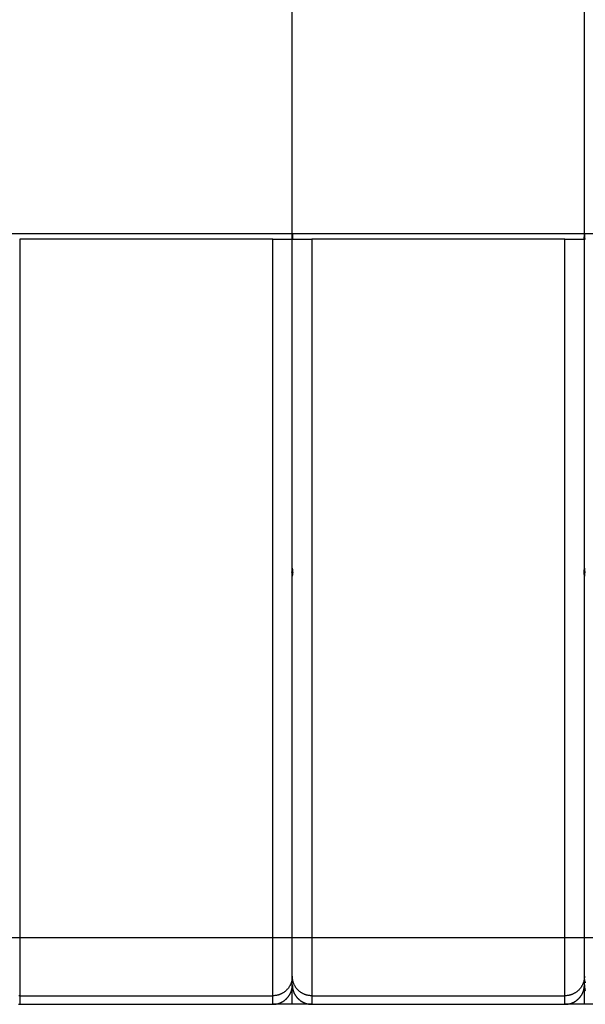
# Model space of a CAD drawing. Extents: x 139 to 1189, y 0 to 742.
# Drawn here: x 586 to 615, y 176 to 227 of the extents above; entities that cross this region are included whole.
import ezdxf

# ---------------------------------------------------------------- set-up
doc = ezdxf.new("R2010")
doc.units = 0
doc.linetypes.add('HIDDENNEW0', pattern=[4.5, 1.5, -1.5, 1.5])
doc.layers.add('MUOTOVIIVAT', color=40, linetype='HIDDENNEW0')
doc.layers.add('TANGVIIVATNONDEF', color=3, linetype='HIDDENNEW0')

msp = doc.modelspace()

# ---------------------------------------------------------------- linework, layer by layer
at = {"layer": 'MUOTOVIIVAT', "color": 40, "linetype": 'CONTINUOUS'}
for p, q in [((600.40824, 215.75458), (600.40824, 227.35458)), ((615.40824, 215.75458), (615.40824, 227.35458)), ((600.40824, 198.55458), (600.40824, 215.75458)), ((615.40824, 198.55458), (615.40824, 215.75458)), ((599.40824, 215.45458), (586.40824, 215.45458)), ((599.40824, 215.45458), (600.36218, 215.45458)), ((600.4543, 215.45458), (601.40824, 215.45458)), ((614.40824, 215.45458), (601.40824, 215.45458)), ((614.40824, 215.45458), (615.36218, 215.45458)), ((600.4083, 198.55464), (600.4083, 198.15459)), ((615.40824, 198.55464), (615.40824, 198.15459)), ((600.40824, 179.59292), (600.40824, 198.15458)), ((615.40824, 179.59292), (615.40824, 198.15458)), ((600.40824, 177.59414), (600.40824, 179.59292)), ((615.40824, 177.59414), (615.40824, 179.59292)), ((600.40824, 177.15519), (600.40824, 177.59414)), ((615.40824, 177.15519), (615.40824, 177.59414)), ((600.4083, 176.15464), (600.4083, 177.15514)), ((615.40824, 176.15464), (615.40824, 177.15514)), ((586.40828, 176.15464), (599.40819, 176.15464)), ((600.40824, 176.15458), (599.40824, 176.15458)), ((601.40822, 176.15458), (600.40824, 176.15458)), ((601.40822, 176.15464), (614.40832, 176.15464)), ((615.40824, 176.15458), (614.40832, 176.15458)), ((616.40816, 176.15458), (615.40824, 176.15458))]:
    msp.add_line(p, q, dxfattribs=at)
for points in [[(600.36226, 215.4546), (600.36584, 215.45486, 0.0347083), (600.36923, 215.4556, 0.03767032), (600.37241, 215.45684, 0.038485), (600.37539, 215.45856, 0.03658303), (600.37818, 215.46075, 0.0335101), (600.3808, 215.46339, 0.02983823), (600.38323, 215.46649, 0.02588575), (600.3855, 215.47001, 0.02214717), (600.38761, 215.47398, 0.01879747), (600.38956, 215.47836, 0.01595808), (600.39136, 215.48315, 0.01354256), (600.39302, 215.48833, 0.01153551), (600.39454, 215.49391, 0.00985704), (600.39594, 215.49986, 0.00845561), (600.39721, 215.50618, 0.00728432), (600.39836, 215.51286, 0.00628851), (600.39941, 215.51989, 0.00545325), (600.40035, 215.52726, 0.00472682), (600.40119, 215.53496, 0.00411523), (600.40195, 215.54297, 0.00357), (600.40262, 215.55129, 0.00310903), (600.40322, 215.55991, 0.00268712), (600.40374, 215.56882, 0.00233109), (600.4042, 215.578, 0.00199669), (600.40461, 215.58746, 0.00171164), (600.40496, 215.59717, 0.001437), (600.40527, 215.60713, 0.00120764), (600.40555, 215.61733, 0.00097674), (600.40579, 215.62778, 0.00078159), (600.40601, 215.6384, 0.00059998), (600.4062, 215.64916, 0.00041791), (600.4064, 215.6603, 0.00016542), (600.40659, 215.67193, 0.00011302), (600.40677, 215.68296, 0.0002844), (600.40692, 215.69303, -0.00032094), (600.40717, 215.70629, -0.00113551), (600.40764, 215.72711, -0.00057049), (600.4083, 215.75463, -0.00026452)], [(600.4083, 215.75463), (600.40863, 215.74236, -0.00062033), (600.40892, 215.73021, -0.00069638), (600.40917, 215.71818, -0.00064941), (600.4094, 215.70629, -0.00045854), (600.4096, 215.69455, -0.00031678), (600.40979, 215.68297, -0.00018503), (600.40997, 215.67155, -0.00005644), (600.41015, 215.66031, 0.0001046), (600.41033, 215.64927, 0.00025327), (600.41053, 215.63841, 0.0004267), (600.41074, 215.62777, 0.00059354), (600.41098, 215.61734, 0.00079156), (600.41125, 215.60714, 0.00098608), (600.41156, 215.59718, 0.00121592), (600.41191, 215.58747, 0.00144795), (600.41231, 215.57801, 0.0017222), (600.41277, 215.56883, 0.00200635), (600.4133, 215.55992, 0.00234184), (600.41389, 215.5513, 0.00269944), (600.41456, 215.54298, 0.00312253), (600.41532, 215.53496, 0.0035831), (600.41616, 215.52727, 0.00412607), (600.41711, 215.5199, 0.00474321), (600.41815, 215.51287, 0.00548536), (600.41931, 215.50619, 0.00630386), (600.42058, 215.49986, 0.00723907), (600.42198, 215.49391, 0.00848995), (600.42351, 215.48833, 0.01015979), (600.42518, 215.48315, 0.01150586), (600.42697, 215.47836, 0.01237995), (600.4289, 215.47399, 0.01623408), (600.43104, 215.47002, 0.02368108), (600.43343, 215.46647, 0.02101241), (600.43576, 215.46339, 0.00658361), (600.43794, 215.46081, 0.03644616), (600.44118, 215.45856, 0.07965306), (600.44673, 215.45648, 0.04126964), (600.45434, 215.4546, 0.0212487)], [(615.3622, 215.4546), (615.36579, 215.45486, 0.03466702), (615.36918, 215.4556, 0.03762867), (615.37236, 215.45684, 0.03845005), (615.37535, 215.45856, 0.03656003), (615.37814, 215.46075, 0.03350007), (615.38076, 215.46339, 0.02983864), (615.3832, 215.46649, 0.02589367), (615.38547, 215.47001, 0.02215927), (615.38758, 215.47398, 0.01881156), (615.38953, 215.47836, 0.01597262), (615.39134, 215.48315, 0.01355672), (615.393, 215.48833, 0.01154889), (615.39452, 215.49391, 0.00986944), (615.39592, 215.49986, 0.00846701), (615.39719, 215.50618, 0.00729476), (615.39835, 215.51286, 0.00629808), (615.39939, 215.51989, 0.00546201), (615.40033, 215.52726, 0.00473489), (615.40118, 215.53496, 0.00412268), (615.40194, 215.54297, 0.00357692), (615.40261, 215.55129, 0.00311546), (615.4032, 215.55991, 0.00269315), (615.40373, 215.56882, 0.00233676), (615.40419, 215.578, 0.00200206), (615.40459, 215.58746, 0.00171672), (615.40494, 215.59717, 0.00144182), (615.40525, 215.60713, 0.00121229), (615.40552, 215.61733, 0.00098131), (615.40576, 215.62778, 0.00078587), (615.40598, 215.6384, 0.00060384), (615.40618, 215.64916, 0.00042208), (615.40636, 215.6603, 0.0001703), (615.40656, 215.67193, 0.0001166), (615.40673, 215.68296, 0.00028551), (615.40688, 215.69303, -0.00031591), (615.40713, 215.70629, -0.00112703), (615.40759, 215.72711, -0.0005665), (615.40824, 215.75463, -0.00026246)], [(615.40824, 215.75463), (615.40857, 215.74236, -0.00062387), (615.40887, 215.73021, -0.00070003), (615.40912, 215.71818, -0.00065312), (615.40935, 215.70629, -0.00046223), (615.40956, 215.69455, -0.0003205), (615.40975, 215.68297, -0.0001888), (615.40994, 215.67155, -0.00006026), (615.41012, 215.66031, 0.00010071), (615.4103, 215.64927, 0.0002493), (615.4105, 215.63841, 0.00042264), (615.41072, 215.62777, 0.00058936), (615.41096, 215.61734, 0.00078725), (615.41123, 215.60714, 0.00098161), (615.41154, 215.59718, 0.00121128), (615.41189, 215.58747, 0.0014431), (615.41229, 215.57801, 0.00171712), (615.41276, 215.56883, 0.00200099), (615.41328, 215.55992, 0.00233617), (615.41388, 215.5513, 0.0026934), (615.41455, 215.54298, 0.00311609), (615.4153, 215.53496, 0.00357619), (615.41615, 215.52727, 0.00411862), (615.41709, 215.5199, 0.00473513), (615.41814, 215.51287, 0.00547658), (615.41929, 215.50619, 0.0062943), (615.42056, 215.49986, 0.00722871), (615.42196, 215.49391, 0.00847853), (615.42348, 215.48833, 0.01014711), (615.42515, 215.48315, 0.01149257), (615.42695, 215.47836, 0.01236686), (615.42888, 215.47399, 0.01621921), (615.43101, 215.47002, 0.02366403), (615.43339, 215.46647, 0.02100186), (615.43572, 215.46339, 0.00658044), (615.43791, 215.46081, 0.0364389), (615.44114, 215.45856, 0.07968682), (615.44668, 215.45648, 0.04130753), (615.45428, 215.4546, 0.02127148)], [(600.38799, 198.35461), (600.38899, 198.35958, 0.00126243), (600.38997, 198.36455, 0.00126445), (600.39092, 198.36952, 0.00126501), (600.39185, 198.37449, 0.00126386), (600.39275, 198.37946, 0.00126335), (600.39363, 198.38444, 0.00126293), (600.39448, 198.38942, 0.0012626), (600.3953, 198.3944, 0.00126193), (600.3961, 198.39938, 0.00126149), (600.39688, 198.40437, 0.00126081), (600.39762, 198.40936, 0.00126032), (600.39835, 198.41435, 0.00125958), (600.39904, 198.41934, 0.00125902), (600.39971, 198.42433, 0.00125823), (600.40036, 198.42933, 0.00125762), (600.40098, 198.43432, 0.00125679), (600.40158, 198.43932, 0.00125611), (600.40215, 198.44432, 0.00125516), (600.40269, 198.44933, 0.00125451), (600.40321, 198.45433, 0.00125375), (600.4037, 198.45933, 0.00125272), (600.40417, 198.46434, 0.0012511), (600.40461, 198.46935, 0.00125115), (600.40503, 198.47436, 0.00125232), (600.40542, 198.47937, 0.00124834), (600.40579, 198.48438, 0.00123971), (600.40613, 198.48939, 0.00124943), (600.40645, 198.4944, 0.00127343), (600.40674, 198.49943, 0.00123649), (600.40701, 198.50444, 0.00115391), (600.40725, 198.50941, 0.00127187), (600.40747, 198.51447, 0.00151355), (600.40766, 198.51965, 0.00114898), (600.40783, 198.52451, 0.00039666), (600.40796, 198.5289, 0.00161654), (600.40808, 198.53455, 0.00277632), (600.4082, 198.54325, 0.00135708), (600.4083, 198.55464, 0.00071939)], [(600.4083, 198.15459), (600.40828, 198.15961, 0.00123446), (600.40824, 198.16463, 0.001234), (600.40817, 198.16965, 0.00123451), (600.40808, 198.17466, 0.0012362), (600.40797, 198.17968, 0.00123742), (600.40783, 198.1847, 0.00123849), (600.40766, 198.18971, 0.00123947), (600.40747, 198.19473, 0.00124065), (600.40725, 198.19974, 0.00124163), (600.40701, 198.20476, 0.00124273), (600.40674, 198.20977, 0.00124365), (600.40645, 198.21478, 0.00124471), (600.40613, 198.2198, 0.00124558), (600.40579, 198.22481, 0.0012466), (600.40542, 198.22982, 0.00124742), (600.40503, 198.23483, 0.00124841), (600.40461, 198.23983, 0.00124916), (600.40417, 198.24484, 0.00125004), (600.4037, 198.24985, 0.00125082), (600.40321, 198.25485, 0.00125189), (600.40269, 198.25986, 0.00125229), (600.40215, 198.26486, 0.00125248), (600.40158, 198.26986, 0.00125398), (600.40098, 198.27486, 0.00125702), (600.40036, 198.27986, 0.00125442), (600.39971, 198.28485, 0.00124743), (600.39904, 198.28985, 0.00125883), (600.39835, 198.29484, 0.0012852), (600.39762, 198.29984, 0.00124888), (600.39688, 198.30482, 0.00116626), (600.39611, 198.30977, 0.00128832), (600.3953, 198.3148, 0.0015374), (600.39445, 198.31994, 0.00116593), (600.39363, 198.32476, 0.00039754), (600.39288, 198.32913, 0.00164769), (600.39185, 198.33472, 0.00283677), (600.3902, 198.34334, 0.00138506), (600.38799, 198.35461, 0.000733)], [(600.4083, 198.55464), (600.40831, 198.54961, 0.0012534), (600.40834, 198.54459, 0.00125347), (600.4084, 198.53957, 0.00125373), (600.40849, 198.53455, 0.00125423), (600.40859, 198.52953, 0.00125462), (600.40873, 198.52451, 0.00125495), (600.40889, 198.51949, 0.00125524), (600.40908, 198.51447, 0.00125556), (600.40929, 198.50945, 0.00125581), (600.40952, 198.50444, 0.00125608), (600.40978, 198.49942, 0.00125628), (600.41007, 198.4944, 0.0012565), (600.41038, 198.48939, 0.00125665), (600.41072, 198.48438, 0.00125683), (600.41108, 198.47937, 0.00125693), (600.41147, 198.47436, 0.00125708), (600.41189, 198.46935, 0.0012571), (600.41232, 198.46434, 0.00125714), (600.41279, 198.45933, 0.0012572), (600.41328, 198.45433, 0.00125743), (600.41379, 198.44933, 0.00125712), (600.41434, 198.44432, 0.00125647), (600.4149, 198.43932, 0.00125726), (600.41549, 198.43432, 0.00125946), (600.41611, 198.42933, 0.00125615), (600.41675, 198.42433, 0.00124838), (600.41742, 198.41934, 0.00125902), (600.41811, 198.41435, 0.00128445), (600.41883, 198.40935, 0.00124759), (600.41958, 198.40437, 0.00116459), (600.42034, 198.39942, 0.00128535), (600.42114, 198.3944, 0.00153219), (600.42199, 198.38926, 0.00116208), (600.42281, 198.38444, 0.00039772), (600.42356, 198.38008, 0.00163961), (600.42458, 198.37449, 0.00281968), (600.42622, 198.36588, 0.00137675), (600.42842, 198.35461, 0.00072887)], [(600.42842, 198.35461), (600.42742, 198.34964, 0.00124773), (600.42645, 198.34467, 0.00124941), (600.4255, 198.3397, 0.00125041), (600.42458, 198.33472, 0.00125059), (600.42368, 198.32974, 0.00125109), (600.42281, 198.32476, 0.00125158), (600.42196, 198.31978, 0.00125214), (600.42114, 198.3148, 0.0012525), (600.42035, 198.30981, 0.00125298), (600.41958, 198.30482, 0.00125332), (600.41883, 198.29983, 0.00125376), (600.41811, 198.29484, 0.00125405), (600.41742, 198.28985, 0.00125443), (600.41675, 198.28485, 0.00125467), (600.41611, 198.27986, 0.001255), (600.41549, 198.27486, 0.00125522), (600.4149, 198.26986, 0.00125548), (600.41434, 198.26486, 0.00125558), (600.41379, 198.25986, 0.00125588), (600.41328, 198.25485, 0.00125617), (600.41279, 198.24985, 0.0012561), (600.41232, 198.24484, 0.00125552), (600.41189, 198.23983, 0.00125654), (600.41147, 198.23483, 0.00125879), (600.41108, 198.22982, 0.00125574), (600.41072, 198.22481, 0.00124808), (600.41038, 198.2198, 0.00125889), (600.41007, 198.21478, 0.00128428), (600.40978, 198.20976, 0.00124784), (600.40952, 198.20476, 0.00116518), (600.40929, 198.19978, 0.00128571), (600.40908, 198.19473, 0.00153208), (600.40889, 198.18955, 0.00116321), (600.40873, 198.1847, 0.00040006), (600.4086, 198.1803, 0.00163968), (600.40849, 198.17466, 0.00282052), (600.40839, 198.16597, 0.00137912), (600.4083, 198.15459, 0.00073091)], [(615.38812, 198.35461), (615.38912, 198.35958, 0.00124067), (615.39009, 198.36455, 0.00124221), (615.39103, 198.36952, 0.00124306), (615.39195, 198.37449, 0.00124311), (615.39284, 198.37946, 0.00124345), (615.39371, 198.38444, 0.00124381), (615.39455, 198.38942, 0.00124422), (615.39537, 198.3944, 0.00124444), (615.39616, 198.39938, 0.00124478), (615.39693, 198.40437, 0.00124498), (615.39767, 198.40936, 0.00124527), (615.39839, 198.41435, 0.00124543), (615.39908, 198.41934, 0.00124567), (615.39975, 198.42433, 0.00124578), (615.40039, 198.42933, 0.00124597), (615.40101, 198.43432, 0.00124606), (615.4016, 198.43932, 0.00124618), (615.40216, 198.44432, 0.00124615), (615.4027, 198.44933, 0.00124632), (615.40322, 198.45433, 0.00124648), (615.40371, 198.45933, 0.00124628), (615.40417, 198.46434, 0.00124558), (615.40461, 198.46935, 0.00124646), (615.40503, 198.47436, 0.00124857), (615.40542, 198.47937, 0.00124542), (615.40578, 198.48438, 0.00123769), (615.40612, 198.48939, 0.00124829), (615.40643, 198.4944, 0.00127334), (615.40672, 198.49943, 0.00123709), (615.40699, 198.50444, 0.00115504), (615.40722, 198.50941, 0.0012744), (615.40744, 198.51447, 0.00151844), (615.40763, 198.51965, 0.00115273), (615.40779, 198.52451, 0.00039644), (615.40792, 198.5289, 0.00162473), (615.40804, 198.53455, 0.00279431), (615.40815, 198.54325, 0.0013661), (615.40824, 198.55464, 0.00072396)], [(615.40824, 198.15459), (615.40823, 198.15961, 0.00124353), (615.40819, 198.16463, 0.00124348), (615.40813, 198.16965, 0.00124361), (615.40804, 198.17466, 0.001244), (615.40793, 198.17968, 0.00124427), (615.40779, 198.1847, 0.00124448), (615.40763, 198.18971, 0.00124465), (615.40744, 198.19473, 0.00124486), (615.40722, 198.19974, 0.00124499), (615.40699, 198.20476, 0.00124515), (615.40672, 198.20977, 0.00124523), (615.40643, 198.21478, 0.00124535), (615.40612, 198.2198, 0.00124538), (615.40578, 198.22481, 0.00124546), (615.40542, 198.22982, 0.00124545), (615.40503, 198.23483, 0.0012455), (615.40461, 198.23983, 0.00124541), (615.40417, 198.24484, 0.00124535), (615.40371, 198.24985, 0.00124531), (615.40322, 198.25485, 0.00124544), (615.4027, 198.25986, 0.00124503), (615.40216, 198.26486, 0.0012443), (615.4016, 198.26986, 0.00124498), (615.40101, 198.27486, 0.00124707), (615.40039, 198.27986, 0.0012437), (615.39975, 198.28485, 0.00123591), (615.39908, 198.28985, 0.00124636), (615.39839, 198.29484, 0.00127144), (615.39767, 198.29984, 0.00123487), (615.39693, 198.30482, 0.00115264), (615.39617, 198.30977, 0.00127207), (615.39537, 198.3148, 0.00151626), (615.39452, 198.31994, 0.0011499), (615.39371, 198.32476, 0.00039353), (615.39297, 198.32913, 0.00162232), (615.39195, 198.33472, 0.00278961), (615.39031, 198.34334, 0.00136192), (615.38812, 198.35461, 0.00072098)], [(615.40824, 198.55464), (615.40825, 198.54961, 0.00124249), (615.40829, 198.54459, 0.00124255), (615.40835, 198.53957, 0.00124279), (615.40844, 198.53455, 0.0012433), (615.40856, 198.52953, 0.00124368), (615.40869, 198.52451, 0.001244), (615.40886, 198.51949, 0.00124429), (615.40904, 198.51447, 0.00124461), (615.40926, 198.50945, 0.00124486), (615.4095, 198.50444, 0.00124513), (615.40976, 198.49942, 0.00124533), (615.41005, 198.4944, 0.00124556), (615.41036, 198.48939, 0.00124571), (615.4107, 198.48438, 0.00124589), (615.41107, 198.47937, 0.001246), (615.41146, 198.47436, 0.00124616), (615.41187, 198.46935, 0.00124619), (615.41231, 198.46434, 0.00124625), (615.41277, 198.45933, 0.00124632), (615.41326, 198.45433, 0.00124656), (615.41378, 198.44933, 0.00124627), (615.41432, 198.44432, 0.00124564), (615.41489, 198.43932, 0.00124644), (615.41548, 198.43432, 0.00124865), (615.41609, 198.42933, 0.00124538), (615.41673, 198.42433, 0.0012377), (615.4174, 198.41934, 0.00124827), (615.41809, 198.41435, 0.00127351), (615.41881, 198.40935, 0.00123698), (615.41955, 198.40437, 0.00115471), (615.42031, 198.39942, 0.00127447), (615.42111, 198.3944, 0.00151926), (615.42196, 198.38926, 0.0011523), (615.42277, 198.38444, 0.00039437), (615.42352, 198.38008, 0.00162586), (615.42453, 198.37449, 0.00279618), (615.42617, 198.36588, 0.00136533), (615.42836, 198.35461, 0.00072284)], [(615.42836, 198.35461), (615.42737, 198.34964, 0.00123743), (615.4264, 198.34467, 0.00123907), (615.42545, 198.3397, 0.00124003), (615.42453, 198.33472, 0.00124018), (615.42364, 198.32974, 0.00124064), (615.42277, 198.32476, 0.0012411), (615.42193, 198.31978, 0.00124162), (615.42111, 198.3148, 0.00124195), (615.42032, 198.30981, 0.0012424), (615.41955, 198.30482, 0.00124271), (615.41881, 198.29983, 0.00124311), (615.41809, 198.29484, 0.00124337), (615.4174, 198.28985, 0.00124373), (615.41673, 198.28485, 0.00124394), (615.41609, 198.27986, 0.00124425), (615.41548, 198.27486, 0.00124445), (615.41489, 198.26986, 0.00124468), (615.41432, 198.26486, 0.00124477), (615.41378, 198.25986, 0.00124505), (615.41326, 198.25485, 0.00124532), (615.41277, 198.24985, 0.00124523), (615.41231, 198.24484, 0.00124465), (615.41187, 198.23983, 0.00124564), (615.41146, 198.23483, 0.00124786), (615.41107, 198.22982, 0.00124483), (615.4107, 198.22481, 0.00123722), (615.41036, 198.2198, 0.00124793), (615.41005, 198.21478, 0.00127309), (615.40976, 198.20976, 0.00123696), (615.4095, 198.20476, 0.00115502), (615.40926, 198.19978, 0.00127449), (615.40904, 198.19473, 0.0015187), (615.40886, 198.18955, 0.00115305), (615.40869, 198.1847, 0.00039657), (615.40856, 198.1803, 0.00162535), (615.40844, 198.17466, 0.00279589), (615.40834, 198.16597, 0.00136709), (615.40824, 198.15459, 0.00072453)], [(599.40819, 176.15464), (599.43533, 176.15499, 0.0063533), (599.46228, 176.15602, 0.0064506), (599.48905, 176.15775, 0.00650961), (599.51562, 176.16016, 0.00652548), (599.54198, 176.16327, 0.00655514), (599.56814, 176.16704, 0.00658228), (599.59407, 176.17149, 0.00660962), (599.61979, 176.17661, 0.00662582), (599.64527, 176.1824, 0.00664423), (599.67051, 176.18884, 0.0066544), (599.69551, 176.19594, 0.00666516), (599.72027, 176.20369, 0.00666808), (599.74476, 176.2121, 0.00667085), (599.769, 176.22113, 0.00666685), (599.79296, 176.23082, 0.00666182), (599.81665, 176.24113, 0.006651), (599.84005, 176.25208, 0.00663842), (599.86317, 176.26365, 0.00662122), (599.88599, 176.27584, 0.00660129), (599.90851, 176.28865, 0.00657765), (599.93071, 176.30207, 0.00655145), (599.95261, 176.3161, 0.00652335), (599.97418, 176.33073, 0.00647127), (599.99541, 176.34594, 0.00640178), (600.01628, 176.36174, 0.00634422), (600.03678, 176.37807, 0.00629285), (600.05689, 176.39495, 0.00625437), (600.07659, 176.41233, 0.00622439), (600.09586, 176.43022, 0.00620571), (600.11468, 176.44858, 0.00619636), (600.13304, 176.46742, 0.0061973), (600.15092, 176.48669, 0.00620872), (600.1683, 176.5064, 0.00622925), (600.18516, 176.52651, 0.00626125), (600.20149, 176.54701, 0.00630163), (600.21727, 176.56789, 0.00635516), (600.23246, 176.58913, 0.00641439), (600.24709, 176.6107, 0.00648542), (600.26109, 176.6326, 0.0065375), (600.2745, 176.65481, 0.00656381), (600.28728, 176.67734, 0.00658624), (600.29946, 176.70016, 0.00660363), (600.31101, 176.72328, 0.0066257), (600.32194, 176.74669, 0.00665195), (600.33223, 176.77039, 0.00664513), (600.3419, 176.79435, 0.00661178), (600.35091, 176.81858, 0.0066722), (600.3593, 176.84309, 0.00681046), (600.36703, 176.8679, 0.00660875), (600.37412, 176.89285, 0.00615926), (600.38054, 176.91788, 0.00679555), (600.38633, 176.94358, 0.00809943), (600.39145, 176.97015, 0.00610303), (600.39588, 176.99523, 0.00203942), (600.39956, 177.01802, 0.00861507), (600.40275, 177.04774, 0.0147144), (600.40567, 177.09409, 0.00707741), (600.4083, 177.15514, 0.00370742)], [(600.4083, 177.15514), (600.40865, 177.12801, 0.00633218), (600.40967, 177.10106, 0.00642773), (600.4114, 177.0743, 0.00648671), (600.4138, 177.04774, 0.00650466), (600.41689, 177.02138, 0.00653579), (600.42065, 176.99523, 0.00656435), (600.42509, 176.9693, 0.0065931), (600.43019, 176.94358, 0.00661119), (600.43596, 176.9181, 0.00663131), (600.44238, 176.89285, 0.00664351), (600.44947, 176.86785, 0.00665613), (600.45719, 176.84309, 0.00666124), (600.46558, 176.81859, 0.006666), (600.47459, 176.79435, 0.00666428), (600.48426, 176.77039, 0.00666129), (600.49455, 176.74669, 0.00665278), (600.50548, 176.72329, 0.00664226), (600.51702, 176.70016, 0.00662734), (600.5292, 176.67734, 0.00660941), (600.54198, 176.65481, 0.00658796), (600.55539, 176.6326, 0.00656367), (600.5694, 176.6107, 0.00653772), (600.58402, 176.58913, 0.00648573), (600.59922, 176.56789, 0.00641441), (600.615, 176.54701, 0.00635508), (600.63132, 176.52651, 0.00630163), (600.64819, 176.5064, 0.00626127), (600.66556, 176.48669, 0.00622926), (600.68344, 176.46742, 0.00620871), (600.7018, 176.44858, 0.0061973), (600.72063, 176.43022, 0.00619636), (600.73989, 176.41233, 0.00620572), (600.75959, 176.39495, 0.00622439), (600.7797, 176.37807, 0.00625435), (600.8002, 176.36174, 0.00629286), (600.82107, 176.34594, 0.0063443), (600.84231, 176.33073, 0.00640176), (600.86387, 176.3161, 0.00647097), (600.88577, 176.30207, 0.00652331), (600.90797, 176.28865, 0.00655215), (600.9305, 176.27584, 0.00657689), (600.95331, 176.26365, 0.00659695), (600.97643, 176.25208, 0.00662152), (600.99983, 176.24113, 0.00665067), (601.02352, 176.23082, 0.00664645), (601.04748, 176.22113, 0.00661593), (601.0717, 176.2121, 0.00667924), (601.09621, 176.20369, 0.00682104), (601.12101, 176.19594, 0.00662133), (601.14596, 176.18884, 0.00617288), (601.17099, 176.1824, 0.00681445), (601.19668, 176.17661, 0.00812753), (601.22324, 176.17147, 0.00612453), (601.24832, 176.16704, 0.00204246), (601.2711, 176.16335, 0.00865358), (601.30082, 176.16016, 0.0147906), (601.34717, 176.15725, 0.00711432), (601.40822, 176.15464, 0.00372607)], [(614.40832, 176.15464), (614.43545, 176.15499, 0.00635721), (614.46239, 176.15602, 0.00645391), (614.48913, 176.15775, 0.00651224), (614.51569, 176.16016, 0.00652752), (614.54204, 176.16327, 0.00655661), (614.56819, 176.16704, 0.00658323), (614.59411, 176.17149, 0.00661005), (614.61982, 176.17661, 0.00662583), (614.64529, 176.1824, 0.00664384), (614.67054, 176.18884, 0.00665369), (614.69553, 176.19594, 0.00666415), (614.72028, 176.20369, 0.00666687), (614.74477, 176.2121, 0.00666946), (614.76901, 176.22113, 0.00666538), (614.79296, 176.23082, 0.00666028), (614.81665, 176.24113, 0.0066495), (614.84005, 176.25208, 0.00663697), (614.86317, 176.26365, 0.00661993), (614.88599, 176.27584, 0.00660016), (614.90851, 176.28865, 0.00657679), (614.93071, 176.30207, 0.00655086), (614.95261, 176.3161, 0.00652315), (614.97418, 176.33073, 0.00647125), (614.99541, 176.34594, 0.00640178), (615.01628, 176.36174, 0.00634423), (615.03678, 176.37807, 0.00629285), (615.05689, 176.39495, 0.00625437), (615.07659, 176.41233, 0.00622439), (615.09586, 176.43022, 0.00620571), (615.11468, 176.44858, 0.00619636), (615.13304, 176.46742, 0.0061973), (615.15092, 176.48669, 0.00620872), (615.1683, 176.5064, 0.00622925), (615.18516, 176.52651, 0.00626125), (615.20149, 176.54701, 0.00630163), (615.21727, 176.56789, 0.00635516), (615.23246, 176.58913, 0.00641439), (615.24709, 176.6107, 0.00648543), (615.26109, 176.6326, 0.00653765), (615.2745, 176.65481, 0.00656426), (615.28728, 176.67734, 0.00658696), (615.29946, 176.70016, 0.00660466), (615.31101, 176.72328, 0.00662703), (615.32194, 176.74669, 0.00665362), (615.33223, 176.77039, 0.0066471), (615.34189, 176.79435, 0.00661406), (615.35091, 176.81858, 0.00667483), (615.3593, 176.84309, 0.00681354), (615.36703, 176.8679, 0.006612), (615.37411, 176.89285, 0.0061625), (615.38053, 176.91788, 0.00679956), (615.38631, 176.94358, 0.00810486), (615.39143, 176.97015, 0.00610713), (615.39586, 176.99523, 0.00204029), (615.39953, 177.01802, 0.00862181), (615.40271, 177.04774, 0.01472708), (615.40563, 177.09409, 0.00708349), (615.40824, 177.15514, 0.00371051)], [(615.40824, 177.15514), (615.4086, 177.12801, 0.00632661), (615.40963, 177.10106, 0.00642188), (615.41136, 177.0743, 0.00648086), (615.41377, 177.04774, 0.00649916), (615.41687, 177.02138, 0.00653053), (615.42063, 176.99523, 0.00655933), (615.42507, 176.9693, 0.0065883), (615.43017, 176.94358, 0.0066067), (615.43595, 176.9181, 0.00662709), (615.44237, 176.89285, 0.00663961), (615.44946, 176.86785, 0.00665252), (615.45719, 176.84309, 0.00665796)], [(586.34722, 176.15725, 0.00711302), (586.40828, 176.15464, 0.00372526)]]:
    msp.add_lwpolyline(points, format="xyb", dxfattribs=at)
at = {"layer": 'TANGVIIVATNONDEF', "color": 3, "linetype": 'CONTINUOUS'}
for p, q in [((585.40817, 215.75463), (600.4083, 215.75463)), ((600.4083, 215.75463), (615.40824, 215.75463)), ((615.40824, 215.75463), (630.40818, 215.75463)), ((586.40828, 215.4546), (586.40828, 179.59294)), ((599.40819, 179.59294), (599.40819, 215.4546)), ((601.40822, 215.4546), (601.40822, 179.59294)), ((614.40832, 179.59294), (614.40832, 215.4546)), ((585.40817, 179.59294), (586.40828, 179.59294)), ((586.40828, 179.59294), (586.40828, 176.59473)), ((586.40828, 179.59294), (599.40819, 179.59294)), ((599.40819, 179.59294), (600.4083, 179.59294)), ((599.40819, 176.59473), (599.40819, 179.59294)), ((600.4083, 179.59294), (601.40822, 179.59294)), ((601.40822, 179.59294), (601.40822, 176.59473)), ((601.40822, 179.59294), (614.40832, 179.59294)), ((614.40832, 179.59294), (615.40824, 179.59294)), ((614.40832, 176.59473), (614.40832, 179.59294)), ((615.40824, 179.59294), (616.40816, 179.59294)), ((586.40828, 176.59473), (586.40828, 176.15464)), ((586.40828, 176.59473), (599.40819, 176.59473)), ((599.40819, 176.15464), (599.40819, 176.59473)), ((601.40822, 176.59473), (601.40822, 176.15464)), ((601.40822, 176.59473), (614.40832, 176.59473)), ((614.40832, 176.15464), (614.40832, 176.59473))]:
    msp.add_line(p, q, dxfattribs=at)
for points in [[(600.4083, 177.59407), (600.40719, 177.54645, -0.01281262), (600.40368, 177.49819, -0.01216492), (600.3977, 177.44926, -0.01198256), (600.38922, 177.39984, -0.01248921), (600.37802, 177.35017, -0.0127279), (600.36414, 177.30045, -0.01288312), (600.34743, 177.25088, -0.01298406), (600.32796, 177.20168, -0.01319066), (600.30561, 177.15311, -0.01329964), (600.28053, 177.10536, -0.01344336), (600.25262, 177.05871, -0.01351462), (600.22208, 177.01335, -0.01361154), (600.1889, 176.96957, -0.01366452), (600.1533, 176.92751, -0.01373322), (600.11532, 176.88746, -0.01372239), (600.07525, 176.84952, -0.01365761), (600.03318, 176.81394, -0.01372996), (599.98934, 176.78079, -0.01389378), (599.94385, 176.75027, -0.01353909), (599.89726, 176.72239, -0.0127212), (599.84986, 176.69734, -0.01367986), (599.80086, 176.67499, -0.01571717), (599.75012, 176.65547, -0.01236872), (599.70202, 176.63884, -0.00538871), (599.65821, 176.62527, -0.01617508), (599.60255, 176.61379, -0.02704783), (599.51809, 176.60358, -0.01385805), (599.40819, 176.59473, -0.00761891)], [(601.40822, 176.59473), (601.36057, 176.59584, -0.01279481), (601.31228, 176.59934, -0.01214831), (601.26331, 176.60532, -0.01196665), (601.21387, 176.61379, -0.01247325), (601.16417, 176.62498, -0.01271248), (601.11442, 176.63884, -0.0128685), (601.06482, 176.65554, -0.01297054), (601.01558, 176.67499, -0.01317827), (600.96698, 176.69732, -0.01328872), (600.9192, 176.72239, -0.013434), (600.87252, 176.75027, -0.01350708), (600.82713, 176.78079, -0.01360585), (600.78333, 176.81394, -0.01366089), (600.74124, 176.84952, -0.01373164), (600.70117, 176.88746, -0.01372297), (600.6632, 176.92751, -0.01366025), (600.62761, 176.96954, -0.01373473), (600.59444, 177.01335, -0.01390063), (600.5639, 177.05881, -0.01354774), (600.53601, 177.10536, -0.01273093), (600.51095, 177.15272, -0.01369197), (600.48859, 177.20168, -0.01573298), (600.46905, 177.25239, -0.01238253), (600.45242, 177.30045, -0.00539503), (600.43885, 177.34423, -0.01619482), (600.42736, 177.39984, -0.02708378), (600.41715, 177.48425, -0.01387727), (600.4083, 177.59407, -0.00762958)], [(615.40824, 177.59407), (615.40713, 177.54645, -0.01281093), (615.40363, 177.49819, -0.01216341), (615.39765, 177.44926, -0.01198117), (615.38917, 177.39984, -0.01248787), (615.37798, 177.35017, -0.01272668), (615.36411, 177.30045, -0.01288203), (615.3474, 177.25088, -0.01298313), (615.32794, 177.20168, -0.0131899), (615.3056, 177.15311, -0.01329907), (615.28051, 177.10536, -0.01344299), (615.25261, 177.05871, -0.01351446), (615.22208, 177.01335, -0.01361159), (615.18891, 176.96957, -0.0136648), (615.15331, 176.92751, -0.01373371), (615.11534, 176.88746, -0.01372309), (615.07528, 176.84952, -0.01365852), (615.03322, 176.81394, -0.01373106), (614.98938, 176.78079, -0.01389507), (614.9439, 176.75027, -0.01354052), (614.89732, 176.72239, -0.01272267), (614.84993, 176.69734, -0.01368157), (614.80094, 176.67499, -0.01571926), (614.7502, 176.65547, -0.01237044), (614.70211, 176.63884, -0.00538948), (614.65831, 176.62527, -0.01617741), (614.60266, 176.61379, -0.02705181), (614.51821, 176.60358, -0.01386006), (614.40832, 176.59473, -0.00762)], [(615.46901, 177.25239, -0.0123815), (615.45237, 177.30045, -0.00539459), (615.4388, 177.34423, -0.01619349), (615.42731, 177.39984, -0.02708168), (615.4171, 177.48425, -0.01387628), (615.40824, 177.59407, -0.00762906)], [(586.40828, 176.59473), (586.36062, 176.59584, -0.01279398)]]:
    msp.add_lwpolyline(points, format="xyb", dxfattribs=at)

doc.saveas('drawing.dxf')
